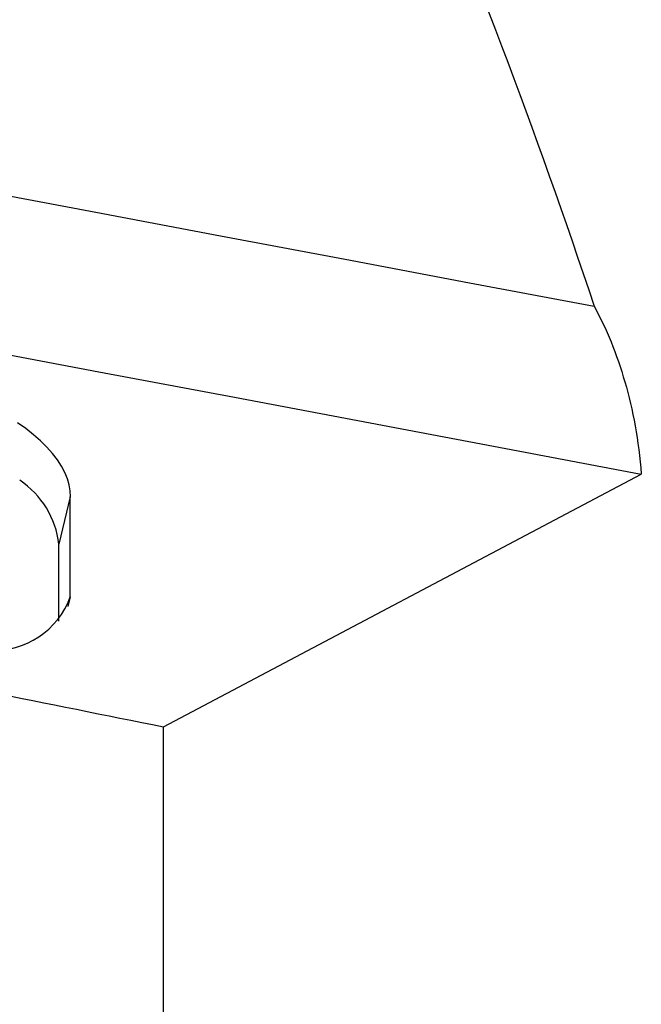
# Model space of a CAD drawing. Units: millimetres. Extents: x 5 to 292, y 5 to 205.
# Drawn here: x 46 to 52, y 110 to 121 of the extents above; entities that cross this region are included whole.
import ezdxf

# ---------------------------------------------------------------- set-up
doc = ezdxf.new("R2010")
doc.units = ezdxf.units.MM

msp = doc.modelspace()

# ---------------------------------------------------------------- linework, layer by layer
at = {"color": 7, "linetype": 'Continuous', "lineweight": 30}
for p, q in [((47.2071, 113.1126), (52.4377, 115.8789)), ((46.1873, 115.6304), (46.0626, 115.1108)), ((46.1873, 114.5349), (46.1873, 115.6304)), ((46.1873, 115.6304), (46.1876, 115.6304)), ((46.0626, 114.2702), (46.0626, 115.1108)), ((46.1873, 114.5349), (46.1619, 114.4288)), ((47.2071, 101.2782), (47.2071, 113.1126))]:
    msp.add_line(p, q, dxfattribs=at)
at = {"color": 7, "linetype": 'Continuous', "lineweight": 30, "flags": 128}
for points in [[(41.0158, 119.7739), (42.3789, 119.5173), (43.7421, 119.2606), (45.1053, 119.0037), (46.4685, 118.7467), (47.8317, 118.4896), (49.1948, 118.2323), (50.558, 117.9749), (51.9212, 117.7174)], [(40.5626, 118.1187), (42.047, 117.8392), (43.5314, 117.5596), (45.0158, 117.2799), (46.5002, 117), (47.9846, 116.7199), (49.469, 116.4397), (50.9533, 116.1594), (52.4377, 115.8789)], [(46.1876, 115.6304), (46.1863, 115.6951), (46.1761, 115.7614), (46.157, 115.8289), (46.129, 115.8974), (46.0923, 115.9664), (46.047, 116.0358), (45.9933, 116.1052), (45.9315, 116.1743), (45.8618, 116.2428), (45.7846, 116.3104), (45.7001, 116.3769), (45.6088, 116.4419)]]:
    msp.add_lwpolyline(points, dxfattribs=at)
at = {"color": 7, "linetype": 'Continuous', "lineweight": 30}
for centre, radius, start, end in [((45.0944, 115), 0.9747, 6.52045, 56.35525), ((45.3481, 114.8399), 0.8929, 266.9977, 340.02226)]:
    msp.add_arc(centre, radius, start, end, dxfattribs=at)
msp.add_ellipse((80.5133, 135.2299), major_axis=(289.2402, -54.9555), ratio=0.0953696, start_param=4.608485, end_param=4.6151195, dxfattribs=at)
msp.add_open_spline([(47.2071, 128.9921), (49.0405, 125.2842), (50.6565, 121.5342), (51.9212, 117.7174)], degree=3, dxfattribs=at)
msp.add_open_spline([(51.9212, 117.7174), (52.0542, 117.4749), (52.1697, 117.1955), (52.3019, 116.7355), (52.3393, 116.5751), (52.3998, 116.2387), (52.423, 116.0613), (52.4377, 115.8789)], degree=3, knots=[0, 0, 0, 0, 0.5, 0.5, 0.75, 0.75, 1, 1, 1, 1], dxfattribs=at)

doc.saveas('drawing.dxf')
